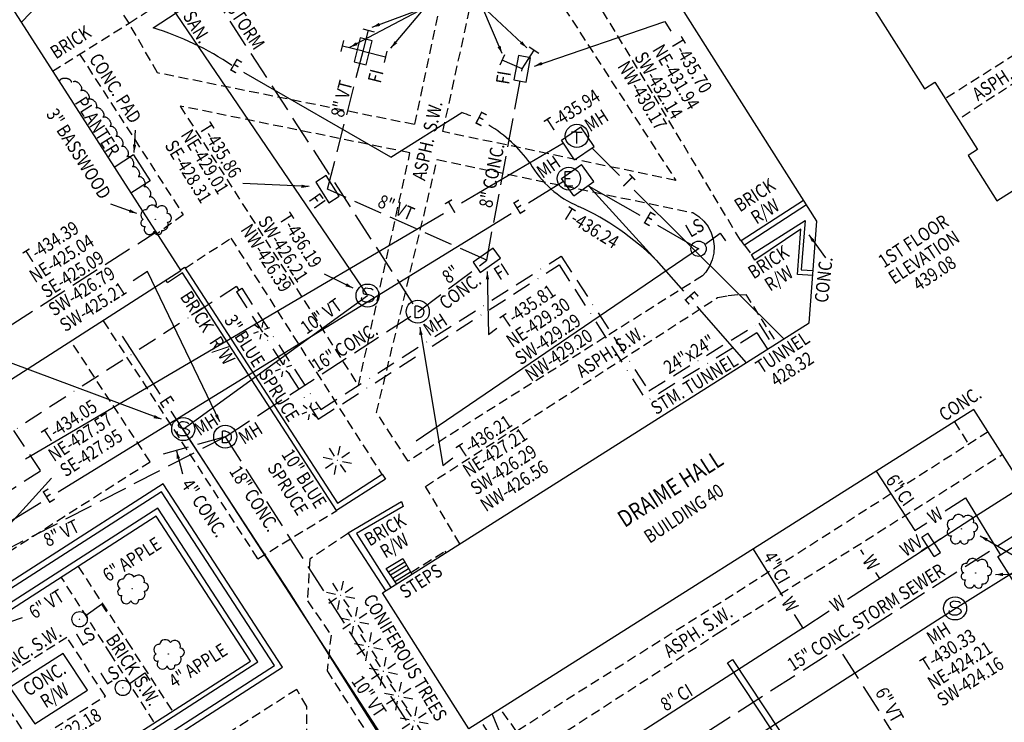
# Model space of a CAD drawing. Extents: x 333200 to 334400, y 1699180 to 1700020.
# Drawn here: x 333335 to 333591, y 1699417 to 1699600 of the extents above; entities that cross this region are included whole.
import ezdxf
from ezdxf.enums import TextEntityAlignment as Align

# ---------------------------------------------------------------- set-up
doc = ezdxf.new("R2010")
doc.units = 0
doc.header["$LTSCALE"] = 10
doc.header["$MEASUREMENT"] = 0
for name, pattern in [('BORDER', [1.75, 0.5, -0.25, 0.5, -0.25, 0, -0.25]), ('HIDDEN', [0.375, 0.25, -0.125]), ('USTATION2', [1, 0.75, -0.25])]:
    doc.linetypes.add(name, pattern=pattern)
doc.layers.get('0').update_dxf_attribs({"linetype": 'CONTINUOUS'})
for name, color, linetype in [('14', 7, 'CONTINUOUS'), ('15', 7, 'CONTINUOUS'), ('17', 7, 'CONTINUOUS'), ('19', 7, 'CONTINUOUS'), ('23', 7, 'CONTINUOUS'), ('3', 7, 'CONTINUOUS'), ('33', 7, 'CONTINUOUS'), ('34', 13, 'CONTINUOUS'), ('35', 7, 'CONTINUOUS'), ('37', 7, 'CONTINUOUS'), ('4', 13, 'CONTINUOUS'), ('44', 7, 'CONTINUOUS'), ('45', 7, 'CONTINUOUS'), ('47', 7, 'CONTINUOUS'), ('49', 7, 'CONTINUOUS'), ('5', 7, 'CONTINUOUS'), ('53', 7, 'CONTINUOUS'), ('7', 7, 'CONTINUOUS')]:
    doc.layers.add(name, color=color, linetype=linetype)
doc.styles.add('SIMPLEX', font='Simplex', dxfattribs={"height": 0.2})

# ---------------------------------------------------------------- blocks, each defined once
blk = doc.blocks.new('CONTRE')
at = {"layer": '7', "color": 3, "linetype": 'Continuous'}
for p, q in [((-0.9, 1.45), (-2.58, 3.95)), ((0.33, 1.68), (0.93, 4.6)), ((-1.65, 0.35), (-4.58, 0.93)), ((-0.03, 0.05), (0.08, 0.05)), ((0, 0), (0.03, 0.13)), ((1.43, 0.98), (3.93, 2.65)), ((-1.38, -0.9), (-3.88, -2.58)), ((-0.93, -4.55), (-0.35, -1.58)), ((0.98, -1.35), (2.63, -3.83)), ((1.65, -0.28), (4.6, -0.88))]:
    blk.add_line(p, q, dxfattribs=at)
blk = doc.blocks.new('DECDTR')
at = {"layer": '7', "color": 3, "linetype": 'Continuous'}
blk.add_circle((0.05, 0.02), 0.0587, dxfattribs=at)
for centre, radius, start, end in [((-0.91, 2.76), 1.92, 31, 168.5242), ((2.15, 2.52), 1.9, 342, 137.8385), ((-2.99, 1.44), 1.68, 82, 238.7889), ((3.92, 0.55), 1.4, 273, 88.0003), ((-3.54, -1.13), 1.15, 105, 283.7456), ((-1.89, -3.21), 1.68, 145, 338.4197), ((2.43, -1.75), 1.81, 262, 28.8457), ((0.94, -3.66), 1.28, 187, 4.3191)]:
    blk.add_arc(centre, radius, start, end, dxfattribs=at)
blk = doc.blocks.new('CONBSH')
at = {"layer": '7', "color": 3, "linetype": 'Continuous'}
for p, q in [((-0.94, 0.78), (-2.23, 1.83)), ((0.14, 1.08), (0.46, 2.78)), ((2.54, 0.9), (0.95, 0.36)), ((-1.13, -0.35), (-2.7, -0.93)), ((-0.34, -1.1), (-0.63, -2.78)), ((0.75, -0.78), (2.05, -1.86))]:
    blk.add_line(p, q, dxfattribs=at)
blk = doc.blocks.new('SEW')
at = {"layer": '17', "color": 4, "linetype": 'Continuous'}
blk.add_lwpolyline([(0.36, 0.35), (0.24, 0.43), (0.02, 0.46), (-0.11, 0.47), (-0.31, 0.36), (-0.32, 0.26), (-0.28, 0.14), (-0.16, 0.08), (0.05, 0.06), (0.21, 0.02), (0.36, -0.07), (0.4, -0.19), (0.37, -0.29), (0.29, -0.36), (0.12, -0.43), (-0.16, -0.43), (-0.35, -0.35), (-0.39, -0.21), (-0.37, -0.13)], dxfattribs=at)
blk.add_circle((0, -0.001), 0.75, dxfattribs=at)
blk = doc.blocks.new('DMH')
at = {"layer": '14', "color": 3, "linetype": 'Continuous'}
for p, q in [((-0.17, -0.4), (-0.17, 0.35)), ((0.02, 0.35), (-0.17, 0.35)), ((0.02, -0.4), (-0.17, -0.4)), ((0.02, -0.4), (-0.17, -0.4))]:
    blk.add_line(p, q, dxfattribs=at)
blk.add_lwpolyline([(0.02, 0.35), (0.16, 0.32), (0.26, 0.26), (0.35, 0.16), (0.39, 0.03), (0.38, -0.11), (0.33, -0.24), (0.24, -0.33), (0.15, -0.38), (0.07, -0.4), (0.02, -0.4)], dxfattribs=at)
blk.add_circle((0, 0), 0.75, dxfattribs=at)
blk = doc.blocks.new('EMH')
at = {"layer": '17', "color": 4, "linetype": 'Continuous'}
for p, q in [((-0.23, -0.47), (-0.23, 0.47)), ((-0.23, 0.47), (0.22, 0.47)), ((-0.23, 0), (0.09, 0)), ((-0.23, -0.47), (0.25, -0.47))]:
    blk.add_line(p, q, dxfattribs=at)
blk.add_circle((-0.001, 0.001), 0.75, dxfattribs=at)
blk = doc.blocks.new('TMH')
at = {"layer": '17', "color": 4, "linetype": 'Continuous'}
for p, q in [((0, 5), (-7, 5)), ((0, -10), (0, 5)), ((0, 5), (7, 5))]:
    blk.add_line(p, q, dxfattribs=at)
blk.add_circle((0, 0), 15, dxfattribs=at)
blk = doc.blocks.new('LTP')
at = {"layer": '17', "color": 4, "linetype": 'Continuous'}
for p, q in [((0.02, 0.01), (-0.02, -0.02)), ((-0.01, 0.01), (0.01, -0.02))]:
    blk.add_line(p, q, dxfattribs=at)
blk.add_lwpolyline([(0.01, 0.5), (0, 1.73), (0.59, 1.72)], dxfattribs=at)
blk.add_circle((0.001, -0.002), 0.498, dxfattribs=at)
blk = doc.blocks.new('WV')
at = {"layer": '17', "color": 4, "linetype": 'Continuous'}
for p, q in [((-0.24, 0.75), (0.24, 0.75)), ((-0.24, -0.75), (-0.24, 0.75)), ((0.24, -0.75), (0.24, 0.75)), ((-0.24, 0), (-0.77, 0)), ((0.24, 0), (0.75, 0)), ((-0.24, -0.75), (0.24, -0.75))]:
    blk.add_line(p, q, dxfattribs=at)
blk = doc.blocks.new('CB')
at = {"layer": '14', "color": 3, "linetype": 'Continuous'}
blk.add_lwpolyline([(-3.99, -2), (4, -2), (3.99, 2), (-4, 2), (-3.99, -2)], dxfattribs=at)

msp = doc.modelspace()

# ---------------------------------------------------------------- linework, layer by layer
at = {"color": 1, "linetype": 'Continuous'}
msp.add_3dface([(333200, 1700020), (334400, 1700020), (334400, 1699180), (333200, 1699180)], dxfattribs=at)
at = {"layer": '15', "color": 3, "linetype": 'USTATION2'}
for p, q in [((333367.76, 1699633.07), (333335.23, 1699599.1)), ((333367.76, 1699633.07), (333438.28, 1699523.93)), ((333424.04, 1699597.47), (333426.94, 1699596.72)), ((333424.07, 1699591.63), (333425.49, 1699597.1)), ((333418.37, 1699591.53), (333419.11, 1699594.44)), ((333424.07, 1699591.63), (333418.74, 1699592.99)), ((333414.82, 1699555.76), (333424.07, 1699591.63)), ((333424.07, 1699591.63), (333429.87, 1699590.2)), ((333430.23, 1699591.65), (333429.51, 1699588.74)), ((333460.79, 1699590.73), (333459.59, 1699587.98)), ((333465.44, 1699587.07), (333468.5, 1699591.89)), ((333469.77, 1699591.09), (333467.24, 1699592.7)), ((333465.44, 1699587.07), (333460.19, 1699589.36)), ((333456.2, 1699537.28), (333465.44, 1699587.07)), ((333456.2, 1699537.28), (333414.82, 1699555.76)), ((333438.28, 1699523.93), (333456.2, 1699537.28)), ((333388.26, 1699491.43), (333438.28, 1699523.93)), ((333320.19, 1699456.28), (333388.26, 1699491.43)), ((333388.26, 1699491.43), (333372.16, 1699486.84)), ((333388.26, 1699491.43), (333459.19, 1699379.97)), ((333471, 1699387.58), (333629.14, 1699488.76)), ((333574.21, 1699394.79), (333547.67, 1699436.63)), ((333457.58, 1699419.29), (333471, 1699387.58))]:
    msp.add_line(p, q, dxfattribs=at)
at = {"layer": '19', "color": 3, "linetype": 'Continuous'}
for p, q in [((333369.49, 1699597.69), (333442.96, 1699646.42)), ((333431.24, 1699564.07), (333393.06, 1699586.13)), ((333431.24, 1699564.07), (333449.73, 1699575.69)), ((333475.6, 1699558.52), (333480.83, 1699562.21)), ((333484.03, 1699557.73), (333480.83, 1699562.21)), ((333476.17, 1699557.73), (333467.08, 1699552.15)), ((333478.8, 1699554.04), (333475.6, 1699558.52)), ((333478.8, 1699554.04), (333484.03, 1699557.73)), ((333482.72, 1699556.57), (333500.19, 1699537.34)), ((333482.72, 1699556.57), (333495.98, 1699549)), ((333462.59, 1699549.39), (333344.8, 1699477.03)), ((333500.56, 1699546.39), (333511.26, 1699540.29)), ((333511.26, 1699540.29), (333437.88, 1699490.23)), ((333500.19, 1699537.34), (333507.3, 1699529.26)), ((333510.78, 1699525.3), (333523.64, 1699510.67)), ((333361.43, 1699517.58), (333371.25, 1699502.51)), ((333374.13, 1699498.1), (333404.84, 1699450.98)), ((333340.31, 1699474.27), (333302.67, 1699451.15)), ((333404.84, 1699450.98), (333436.15, 1699401.51))]:
    msp.add_line(p, q, dxfattribs=at)
at = {"layer": '19', "color": 5, "linetype": 'Continuous'}
for p, q in [((333353.27, 1699634.11), (333425.25, 1699528.12)), ((333377.33, 1699493.41), (333425.25, 1699528.12)), ((333577.91, 1699446.77), (333663.87, 1699500.44)), ((333457.58, 1699369.52), (333377.33, 1699493.41)), ((333457.58, 1699369.52), (333577.91, 1699446.77))]:
    msp.add_line(p, q, dxfattribs=at)
at = {"layer": '19', "color": 1, "linetype": 'Continuous'}
for p, q in [((333475.61, 1699568.49), (333480.66, 1699571.97)), ((333484.08, 1699566.91), (333480.66, 1699571.97)), ((333476.13, 1699567.72), (333449.61, 1699552.13)), ((333479.03, 1699563.43), (333475.61, 1699568.49)), ((333479.03, 1699563.43), (333484.08, 1699566.91)), ((333483.49, 1699566.51), (333490.69, 1699559.35)), ((333494.51, 1699555.55), (333533.43, 1699516.86)), ((333444.96, 1699549.4), (333336.32, 1699485.54))]:
    msp.add_line(p, q, dxfattribs=at)
at = {"layer": '19', "color": 40, "linetype": 'Continuous'}
for p, q in [((333583.45, 1699470.94), (333610.85, 1699488.32)), ((333557.43, 1699482.46), (333567.41, 1699467.05)), ((333575.32, 1699472.11), (333580.63, 1699475.51)), ((333580.63, 1699475.51), (333589.72, 1699460.66)), ((333549.97, 1699449.21), (333583.45, 1699470.94)), ((333567.41, 1699467.05), (333570.56, 1699469.07)), ((333525.41, 1699462.2), (333533.1, 1699450)), ((333553.32, 1699462), (333554.11, 1699460.81)), ((333557.25, 1699456.11), (333558.26, 1699454.59)), ((333536.12, 1699445.22), (333538.36, 1699441.67)), ((333538.36, 1699441.67), (333545.23, 1699446.13)), ((333538.36, 1699441.67), (333460.28, 1699391.45))]:
    msp.add_line(p, q, dxfattribs=at)
at = {"layer": '19', "color": 3, "linetype": 'Continuous'}
for centre, radius, start, end in [((333348.28, 1699526.88), 73.92, 55.6403, 73.3268), ((333438.1, 1699541.47), 36.15, 67.2341, 71.2318), ((333438.1, 1699541.47), 36.15, 35.6827, 58.8965), ((333490.25, 1699575.42), 26.17, 209.461, 247.1142), ((333450.99, 1699487.96), 69.71, 45.1072, 65.3457)]:
    msp.add_arc(centre, radius, start, end, dxfattribs=at)
at = {"layer": '23', "color": 2, "linetype": 'BORDER'}
for p, q in [((333413.05, 1699498.51), (333475.53, 1699538.37)), ((333475.53, 1699538.37), (333498.3, 1699503.36)), ((333412.37, 1699495.94), (333475.04, 1699536.08)), ((333475.04, 1699536.08), (333497.77, 1699500.71)), ((333391.17, 1699530.44), (333333.24, 1699493.01)), ((333391.17, 1699530.44), (333391.77, 1699529.51)), ((333391.17, 1699529.12), (333392.55, 1699530.02)), ((333391.17, 1699529.12), (333412.37, 1699495.94)), ((333392.55, 1699530.02), (333413.05, 1699498.51)), ((333498.3, 1699503.36), (333526.89, 1699520.9)), ((333526.89, 1699520.9), (333530.68, 1699515.12)), ((333526.43, 1699518.39), (333497.77, 1699500.71)), ((333526.43, 1699518.39), (333529.19, 1699514.18)), ((333333.24, 1699493.01), (333340.24, 1699482.47)), ((333340.24, 1699482.47), (333331.78, 1699477.03))]:
    msp.add_line(p, q, dxfattribs=at)
at = {"layer": '3', "color": 6, "linetype": 'HIDDEN'}
for p, q in [((333363.26, 1699598.94), (333351.37, 1699616.65)), ((333343.35, 1699586.45), (333363.26, 1699598.94))]:
    msp.add_line(p, q, dxfattribs=at)
at = {"layer": '3', "color": 7, "linetype": 'HIDDEN'}
for p, q in [((333350.4, 1699590.88), (333377.35, 1699549.12)), ((333377.35, 1699549.12), (333370.52, 1699544.13)), ((333440.28, 1699478.5), (333516.21, 1699527.59)), ((333516.21, 1699527.59), (333518.95, 1699528.14)), ((333518.95, 1699528.14), (333521.73, 1699528.38)), ((333521.73, 1699528.38), (333523.5, 1699528.33)), ((333523.5, 1699528.43), (333531.57, 1699515.68)), ((333516.51, 1699440.49), (333590.22, 1699486.84)), ((333449.24, 1699463.59), (333440.28, 1699478.5)), ((333458.19, 1699402.8), (333516.51, 1699440.49))]:
    msp.add_line(p, q, dxfattribs=at)
at = {"layer": '3', "color": 2, "linetype": 'HIDDEN'}
for p, q in [((333523.17, 1699541.24), (333524.97, 1699538.78)), ((333577.72, 1699495.3), (333581.45, 1699489.47))]:
    msp.add_line(p, q, dxfattribs=at)
at = {"layer": '3', "color": 7, "linetype": 'HIDDEN'}
for points in [[(333363.26, 1699598.94), (333445.06, 1699651.7), (333451.91, 1699641.14), (333437.4, 1699572.58), (333370.67, 1699586), (333363.26, 1699598.94)], [(333444.81, 1699570.74), (333458.04, 1699631.22), (333505.34, 1699558.03), (333444.81, 1699570.74)], [(333641.07, 1699622.9), (333638.04, 1699618.89), (333575.32, 1699579.31)], [(333522.37, 1699542.39), (333522.11, 1699542.49), (333499.29, 1699580.75), (333483.88, 1699606.16), (333499.16, 1699615.16)], [(333645.68, 1699615.6), (333641.47, 1699614.89), (333578.76, 1699573.89)], [(333422.85, 1699504.7), (333436.26, 1699565.22), (333376.53, 1699577.39), (333422.85, 1699504.7)], [(333443.34, 1699563.47), (333509.78, 1699549.68), (333511.3, 1699548.71), (333512.62, 1699547.49), (333513.71, 1699546.06), (333514.54, 1699544.46), (333515.08, 1699542.74), (333515.31, 1699540.96), (333515.22, 1699539.16), (333514.82, 1699537.4), (333514.12, 1699535.75), (333513.15, 1699534.23), (333512.29, 1699533.26), (333435.79, 1699485.05), (333427.59, 1699497.69), (333443.34, 1699563.47)], [(333377.83, 1699535.26), (333389.71, 1699543.03), (333428.93, 1699481.59)], [(333356.51, 1699521.58), (333396.68, 1699459.66), (333417.21, 1699472.22)], [(333253.9, 1699455.72), (333274.58, 1699424.04), (333331.87, 1699461.43), (333368.71, 1699484.92), (333348.16, 1699516.21)], [(333586.51, 1699492.7), (333520.25, 1699450.34), (333463.97, 1699414.79), (333460.16, 1699420.1)], [(333420.31, 1699466.32), (333410.22, 1699459.6), (333409.61, 1699448.77), (333415.74, 1699439.84), (333414.7, 1699430.56), (333436.15, 1699397.11), (333458.64, 1699411.29), (333454.73, 1699417.49)], [(333376.46, 1699406.28), (333398.3, 1699372.46), (333409.28, 1699379.23), (333409.45, 1699421.27), (333406.81, 1699425.71), (333376.46, 1699406.28)]]:
    msp.add_lwpolyline(points, dxfattribs=at)
at = {"layer": '3', "color": 2, "linetype": 'HIDDEN'}
for points in [[(333436.51, 1699456.14), (333445.28, 1699461.62), (333445.57, 1699461.26)], [(333337.65, 1699411.85), (333357.11, 1699423.96), (333347.12, 1699439.23), (333327.77, 1699427.03), (333337.65, 1699411.85)]]:
    msp.add_lwpolyline(points, dxfattribs=at)
at = {"layer": '3', "color": 6, "linetype": 'HIDDEN'}
for points in [[(333350.04, 1699457.69), (333362.75, 1699438.15), (333374.33, 1699420.35)], [(333369.72, 1699417.25), (333358.61, 1699434.73), (333345.68, 1699454.83)]]:
    msp.add_lwpolyline(points, dxfattribs=at)
at = {"layer": '33', "color": 7, "linetype": 'Continuous'}
msp.add_line((333364.56, 1699565.31), (333364.93, 1699571.09), dxfattribs=at)
at = {"layer": '33', "color": 2, "linetype": 'Continuous'}
msp.add_line((333539.86, 1699543.93), (333544.27, 1699537.95), dxfattribs=at)
at = {"layer": '33', "color": 7, "linetype": 'Continuous'}
msp.add_solid([(333364.26, 1699567.36), (333364.56, 1699565.31), (333365.12, 1699567.3)], dxfattribs=at)
at = {"layer": '33', "color": 2, "linetype": 'Continuous'}
msp.add_solid([(333541.41, 1699542.56), (333539.86, 1699543.93), (333540.71, 1699542.04)], dxfattribs=at)
at = {"layer": '37', "color": 3, "linetype": 'Continuous'}
for p, q in [((333365.27, 1699549.46), (333358.51, 1699551.89)), ((333584.46, 1699465.61), (333601.1, 1699455.84)), ((333588.37, 1699455.57), (333601.1, 1699455.84))]:
    msp.add_line(p, q, dxfattribs=at)
for points in [[(333363.22, 1699549.74), (333365.27, 1699549.46), (333363.51, 1699550.55)], [(333586.42, 1699464.96), (333584.46, 1699465.61), (333585.99, 1699464.21)], [(333590.38, 1699456.05), (333588.37, 1699455.57), (333590.4, 1699455.18)]]:
    msp.add_solid(points, dxfattribs=at)
at = {"layer": '4', "linetype": 'Continuous'}
for points in [[(333200, 1699761.1), (333222.43, 1699775.49), (333248.21, 1699735.33), (333391.36, 1699827.2), (333385.45, 1699836.41), (333430.16, 1699865.11), (333458.69, 1699820.66), (333429.19, 1699801.72), (333491.8, 1699704.17), (333456.31, 1699681.39), (333393.9, 1699778.63), (333270.74, 1699699.58), (333376.68, 1699534.52), (333227.4, 1699438.71), (333200, 1699481.4)], [(333526.84, 1699650.01), (333569.93, 1699581.9), (333572.61, 1699583.6), (333583.71, 1699566.06), (333581.29, 1699564.52), (333588.75, 1699552.72), (333618.44, 1699571.51), (333646.84, 1699526.63), (333614.19, 1699505.97), (333627.54, 1699484.86), (333641.24, 1699493.53), (333686.88, 1699421.39), (333672.75, 1699412.45), (333674.78, 1699409.23), (333651.02, 1699394.19), (333649.1, 1699397.22), (333634.69, 1699388.1), (333589.05, 1699460.24), (333601.91, 1699468.38), (333582.82, 1699498.53), (333451.52, 1699415.45), (333429.12, 1699450.86)], [(333429.12, 1699450.86), (333540.02, 1699521.03), (333541.98, 1699547.48), (333491.33, 1699627.54)]]:
    msp.add_lwpolyline(points, dxfattribs=at)
at = {"layer": '45', "color": 3, "linetype": 'Continuous'}
for p, q in [((333460.19, 1699591.01), (333454.91, 1699603.43)), ((333466.6, 1699592.56), (333454.91, 1699603.43)), ((333420.64, 1699592.66), (333440.21, 1699603.04)), ((333426.44, 1699597.9), (333440.21, 1699603.04)), ((333431.31, 1699592.46), (333440.21, 1699603.04)), ((333468.62, 1699587.8), (333502.44, 1699599.33)), ((333502.44, 1699599.33), (333504.04, 1699596.83)), ((333410.09, 1699556.44), (333392.81, 1699557.21)), ((333368.04, 1699534.41), (333364.34, 1699531.96)), ((333386.83, 1699495.25), (333368.04, 1699534.41)), ((333456.35, 1699534.4), (333456.66, 1699517.99)), ((333438.8, 1699519.93), (333444.8, 1699483.91)), ((333456.66, 1699517.99), (333458.83, 1699519.64)), ((333375.59, 1699487.72), (333377.1, 1699481.78)), ((333444.8, 1699483.91), (333447.39, 1699485.95)), ((333323.6, 1699459.13), (333343.06, 1699480.68)), ((333329.14, 1699442.24), (333335.56, 1699444.38))]:
    msp.add_line(p, q, dxfattribs=at)
for points in [[(333428.19, 1699599.02), (333426.44, 1699597.9), (333428.49, 1699598.2)], [(333422.23, 1699594), (333420.64, 1699592.66), (333422.64, 1699593.23)], [(333432.28, 1699594.29), (333431.31, 1699592.46), (333432.95, 1699593.73)], [(333459, 1699592.71), (333460.19, 1699591.01), (333459.8, 1699593.05)], [(333464.82, 1699593.62), (333466.6, 1699592.56), (333465.41, 1699594.26)], [(333470.4, 1699588.87), (333468.62, 1699587.8), (333470.68, 1699588.05)], [(333408.04, 1699556.1), (333410.09, 1699556.44), (333408.08, 1699556.96)], [(333456.82, 1699532.38), (333456.35, 1699534.4), (333455.95, 1699532.36)], [(333439.56, 1699518), (333438.8, 1699519.93), (333438.7, 1699517.86)], [(333385.56, 1699496.89), (333386.83, 1699495.25), (333386.34, 1699497.27)], [(333376.51, 1699485.87), (333375.59, 1699487.72), (333375.67, 1699485.65)]]:
    msp.add_solid(points, dxfattribs=at)
at = {"layer": '49', "color": 5, "linetype": 'Continuous'}
for p, q in [((333421.48, 1699530.03), (333414.03, 1699533.72)), ((333371.67, 1699495.94), (333332.43, 1699510.62))]:
    msp.add_line(p, q, dxfattribs=at)
for points in [[(333419.47, 1699530.54), (333421.48, 1699530.03), (333419.85, 1699531.32)], [(333369.62, 1699496.24), (333371.67, 1699495.94), (333369.92, 1699497.06)]]:
    msp.add_solid(points, dxfattribs=at)
at = {"layer": '5', "color": 7, "linetype": 'Continuous'}
for p, q in [((333364.45, 1699564.69), (333359.4, 1699561.45)), ((333364.45, 1699564.69), (333368.77, 1699557.96)), ((333368.77, 1699557.96), (333363.72, 1699554.72)), ((333430.11, 1699457.14), (333434.37, 1699459.77)), ((333430.66, 1699456.31), (333434.88, 1699458.91)), ((333431.22, 1699455.48), (333435.39, 1699458.05)), ((333434.37, 1699459.77), (333436.78, 1699455.7)), ((333432.75, 1699453.15), (333430.11, 1699457.14)), ((333431.77, 1699454.64), (333435.89, 1699457.19)), ((333432.32, 1699453.81), (333436.4, 1699456.33))]:
    msp.add_line(p, q, dxfattribs=at)
at = {"layer": '5', "color": 7, "linetype": 'USTATION2'}
msp.add_line((333214.02, 1699444.38), (333370.2, 1699544.62), dxfattribs=at)
at = {"layer": '5', "color": 4, "linetype": 'Continuous'}
for points in [[(333539.31, 1699551.71), (333523.17, 1699541.24), (333522.36, 1699542.4), (333538.54, 1699552.92)], [(333540.93, 1699533.34), (333536.93, 1699533.56), (333537.81, 1699545.41), (333525.88, 1699537.34), (333524.97, 1699538.78), (333538.92, 1699547.64), (333537.9, 1699534.79), (333541.03, 1699534.64)], [(333376.54, 1699534.74), (333377.68, 1699535.5), (333417.4, 1699474.1), (333429.03, 1699481.65), (333429.89, 1699480.41), (333417.14, 1699472.21), (333377.11, 1699534.03), (333373.24, 1699531.47), (333372.86, 1699532.07)], [(333429.97, 1699451.39), (333420.23, 1699466.45), (333434.04, 1699474.58), (333434.5, 1699473.3), (333422.39, 1699466.28), (333431.32, 1699452.25)], [(333338.76, 1699416.77), (333352.49, 1699425.54), (333346.11, 1699435.05), (333332.3, 1699426.23), (333338.76, 1699416.77)], [(333634, 1699389.2), (333572.84, 1699350.86), (333518.81, 1699432.63), (333520.11, 1699433.49), (333573.3, 1699353), (333633.17, 1699390.52)]]:
    msp.add_lwpolyline(points, dxfattribs=at)
at = {"layer": '5', "color": 7, "linetype": 'Continuous'}
for points in [[(333372.12, 1699479.14), (333278.22, 1699418.85), (333308.97, 1699370.8), (333403.09, 1699431.52), (333372.12, 1699479.14)], [(333371.67, 1699477.07), (333280.29, 1699418.4), (333309.42, 1699372.88), (333401.01, 1699431.96), (333371.67, 1699477.07)], [(333370.75, 1699472.8), (333284.57, 1699417.46), (333310.35, 1699377.17), (333396.71, 1699432.88), (333370.75, 1699472.8)], [(333310.62, 1699379.11), (333394.79, 1699433.03), (333370.3, 1699470.79), (333286.68, 1699416.88), (333310.62, 1699379.11)]]:
    msp.add_lwpolyline(points, dxfattribs=at)
at = {"layer": '7', "color": 6, "linetype": 'Continuous'}
for points in [[(333345.29, 1699584, -0.08206), (333345.35, 1699584.17, -0.072179), (333345.46, 1699584.32, -0.058954), (333345.62, 1699584.45, -0.047499), (333345.82, 1699584.55, -0.039213), (333346.06, 1699584.62, -0.033758), (333346.33, 1699584.66, -0.030505), (333346.62, 1699584.66, -0.028992), (333346.91, 1699584.63, -0.028992), (333347.2, 1699584.57, -0.030505), (333347.47, 1699584.48, -0.033758), (333347.71, 1699584.36, -0.039213), (333347.92, 1699584.21, -0.047499), (333348.08, 1699584.05, -0.058954), (333348.19, 1699583.88, -0.072179), (333348.25, 1699583.71, -0.08206), (333348.25, 1699583.53, -0.08206)], [(333348.76, 1699583.7, -0.08206), (333348.91, 1699583.78, -0.072179), (333349.09, 1699583.83, -0.058954), (333349.3, 1699583.82, -0.047499), (333349.52, 1699583.76, -0.039213), (333349.75, 1699583.66, -0.033758), (333349.98, 1699583.51, -0.030505), (333350.2, 1699583.33, -0.028992), (333350.4, 1699583.12, -0.028992), (333350.58, 1699582.88, -0.030505), (333350.72, 1699582.64, -0.033758), (333350.83, 1699582.38, -0.039213), (333350.89, 1699582.14, -0.047499), (333350.91, 1699581.91, -0.058954), (333350.88, 1699581.71, -0.072179), (333350.81, 1699581.54, -0.08206), (333350.7, 1699581.4, -0.08206)], [(333350.7, 1699581.41, -0.08206), (333350.85, 1699581.5, -0.072179), (333351.03, 1699581.54, -0.058954), (333351.24, 1699581.54, -0.047499), (333351.46, 1699581.48, -0.039213), (333351.69, 1699581.38, -0.033758), (333351.92, 1699581.24, -0.030505), (333352.15, 1699581.06, -0.028992), (333352.35, 1699580.85, -0.028992), (333352.53, 1699580.62, -0.030505), (333352.68, 1699580.38, -0.033758), (333352.79, 1699580.13, -0.039213), (333352.85, 1699579.88, -0.047499), (333352.87, 1699579.66, -0.058954), (333352.85, 1699579.45, -0.072179), (333352.78, 1699579.28, -0.08206), (333352.67, 1699579.14, -0.08206)], [(333352.67, 1699579.14, -0.08206), (333352.82, 1699579.24, -0.072179), (333353, 1699579.28, -0.058954), (333353.21, 1699579.27, -0.047499), (333353.43, 1699579.22, -0.039213), (333353.66, 1699579.12, -0.033758), (333353.89, 1699578.98, -0.030505), (333354.11, 1699578.8, -0.028992), (333354.32, 1699578.59, -0.028992), (333354.5, 1699578.36, -0.030505), (333354.65, 1699578.11, -0.033758), (333354.75, 1699577.86, -0.039213), (333354.82, 1699577.62, -0.047499), (333354.84, 1699577.39, -0.058954), (333354.82, 1699577.19, -0.072179), (333354.75, 1699577.01, -0.08206), (333354.64, 1699576.88, -0.08206)], [(333354.64, 1699576.88, -0.08206), (333354.79, 1699576.96, -0.072179), (333354.97, 1699576.99, -0.058954), (333355.18, 1699576.97, -0.047499), (333355.4, 1699576.9, -0.039213), (333355.62, 1699576.79, -0.033758), (333355.84, 1699576.63, -0.030505), (333356.05, 1699576.44, -0.028992), (333356.24, 1699576.22, -0.028992), (333356.41, 1699575.97, -0.030505), (333356.54, 1699575.72, -0.033758), (333356.63, 1699575.46, -0.039213), (333356.68, 1699575.22, -0.047499), (333356.69, 1699574.99, -0.058954), (333356.65, 1699574.79, -0.072179), (333356.57, 1699574.62, -0.08206), (333356.45, 1699574.49, -0.08206)], [(333356.45, 1699574.49, -0.08206), (333356.61, 1699574.57, -0.072179), (333356.79, 1699574.6, -0.058954), (333357, 1699574.59, -0.047499), (333357.21, 1699574.52, -0.039213), (333357.44, 1699574.4, -0.033758), (333357.66, 1699574.25, -0.030505), (333357.87, 1699574.05, -0.028992), (333358.06, 1699573.83, -0.028992), (333358.23, 1699573.59, -0.030505), (333358.36, 1699573.33, -0.033758), (333358.45, 1699573.08, -0.039213), (333358.5, 1699572.83, -0.047499), (333358.51, 1699572.6, -0.058954), (333358.47, 1699572.4, -0.072179), (333358.39, 1699572.23, -0.08206), (333358.27, 1699572.1, -0.08206)], [(333358.26, 1699572.1, -0.08206), (333358.42, 1699572.16, -0.072179), (333358.61, 1699572.17, -0.058954), (333358.81, 1699572.13, -0.047499), (333359.02, 1699572.04, -0.039213), (333359.23, 1699571.9, -0.033758), (333359.43, 1699571.72, -0.030505), (333359.62, 1699571.51, -0.028992), (333359.79, 1699571.27, -0.028992), (333359.92, 1699571.01, -0.030505), (333360.03, 1699570.74, -0.033758), (333360.09, 1699570.47, -0.039213), (333360.11, 1699570.22, -0.047499), (333360.1, 1699570, -0.058954), (333360.04, 1699569.8, -0.072179), (333359.94, 1699569.64, -0.08206), (333359.81, 1699569.53, -0.08206)], [(333359.81, 1699569.53, -0.08206), (333359.97, 1699569.59, -0.072179), (333360.16, 1699569.6, -0.058954), (333360.36, 1699569.56, -0.047499), (333360.57, 1699569.47, -0.039213), (333360.78, 1699569.33, -0.033758), (333360.98, 1699569.15, -0.030505), (333361.17, 1699568.94, -0.028992), (333361.34, 1699568.69, -0.028992), (333361.47, 1699568.44, -0.030505), (333361.57, 1699568.17, -0.033758), (333361.64, 1699567.9, -0.039213), (333361.66, 1699567.65, -0.047499), (333361.64, 1699567.42, -0.058954), (333361.59, 1699567.23, -0.072179), (333361.49, 1699567.07, -0.08206), (333361.36, 1699566.96, -0.08206)], [(333361.3, 1699566.93, -0.08206), (333361.47, 1699566.98, -0.072179), (333361.65, 1699566.98, -0.058954), (333361.85, 1699566.93, -0.047499), (333362.06, 1699566.83, -0.039213), (333362.26, 1699566.68, -0.033758), (333362.45, 1699566.49, -0.030505), (333362.63, 1699566.26, -0.028992), (333362.78, 1699566.01, -0.028992), (333362.9, 1699565.74, -0.030505), (333362.99, 1699565.47, -0.033758), (333363.04, 1699565.2, -0.039213), (333363.05, 1699564.95, -0.047499), (333363.02, 1699564.73, -0.058954), (333362.95, 1699564.53, -0.072179), (333362.84, 1699564.38, -0.08206), (333362.7, 1699564.27, -0.08206)], [(333362.7, 1699564.27, -0.08206), (333362.87, 1699564.33, -0.072179), (333363.06, 1699564.33, -0.058954), (333363.25, 1699564.28, -0.047499), (333363.46, 1699564.18, -0.039213), (333363.66, 1699564.03, -0.033758), (333363.85, 1699563.84, -0.030505), (333364.03, 1699563.61, -0.028992), (333364.18, 1699563.36, -0.028992), (333364.3, 1699563.09, -0.030505), (333364.39, 1699562.82, -0.033758), (333364.44, 1699562.55, -0.039213), (333364.45, 1699562.3, -0.047499), (333364.42, 1699562.07, -0.058954), (333364.35, 1699561.88, -0.072179), (333364.25, 1699561.73, -0.08206), (333364.11, 1699561.62, -0.08206)], [(333364.15, 1699561.64, -0.08206), (333364.31, 1699561.7, -0.072179), (333364.49, 1699561.71, -0.058954), (333364.69, 1699561.66, -0.047499), (333364.9, 1699561.57, -0.039213), (333365.11, 1699561.42, -0.033758), (333365.31, 1699561.24, -0.030505), (333365.49, 1699561.02, -0.028992), (333365.65, 1699560.77, -0.028992), (333365.78, 1699560.51, -0.030505), (333365.87, 1699560.24, -0.033758), (333365.93, 1699559.97, -0.039213), (333365.95, 1699559.72, -0.047499), (333365.92, 1699559.49, -0.058954), (333365.86, 1699559.3, -0.072179), (333365.76, 1699559.14, -0.08206), (333365.62, 1699559.03, -0.08206)], [(333365.62, 1699559.03, -0.08206), (333365.79, 1699559.09, -0.072179), (333365.97, 1699559.1, -0.058954), (333366.17, 1699559.05, -0.047499), (333366.38, 1699558.96, -0.039213), (333366.59, 1699558.81, -0.033758), (333366.79, 1699558.63, -0.030505), (333366.97, 1699558.41, -0.028992), (333367.13, 1699558.16, -0.028992), (333367.26, 1699557.9, -0.030505), (333367.35, 1699557.63, -0.033758), (333367.41, 1699557.36, -0.039213), (333367.43, 1699557.11, -0.047499), (333367.4, 1699556.88, -0.058954), (333367.34, 1699556.69, -0.072179), (333367.24, 1699556.53, -0.08206), (333367.1, 1699556.42, -0.08206)], [(333367.09, 1699556.42, -0.08206), (333367.25, 1699556.47, -0.072179), (333367.44, 1699556.48, -0.058954), (333367.64, 1699556.43, -0.047499), (333367.85, 1699556.32, -0.039213), (333368.05, 1699556.18, -0.033758), (333368.24, 1699555.99, -0.030505), (333368.42, 1699555.76, -0.028992), (333368.58, 1699555.51, -0.028992), (333368.7, 1699555.25, -0.030505), (333368.79, 1699554.98, -0.033758), (333368.84, 1699554.71, -0.039213), (333368.85, 1699554.46, -0.047499), (333368.83, 1699554.23, -0.058954), (333368.76, 1699554.04, -0.072179), (333368.65, 1699553.88, -0.08206), (333368.52, 1699553.78, -0.08206)], [(333368.52, 1699553.78, -0.08206), (333368.68, 1699553.83, -0.072179), (333368.87, 1699553.84, -0.058954), (333369.07, 1699553.79, -0.047499), (333369.27, 1699553.69, -0.039213), (333369.48, 1699553.54, -0.033758), (333369.67, 1699553.35, -0.030505), (333369.85, 1699553.12, -0.028992), (333370, 1699552.87, -0.028992), (333370.13, 1699552.61, -0.030505), (333370.22, 1699552.34, -0.033758), (333370.27, 1699552.07, -0.039213), (333370.28, 1699551.82, -0.047499), (333370.25, 1699551.59, -0.058954), (333370.19, 1699551.4, -0.072179), (333370.08, 1699551.24, -0.08206), (333369.94, 1699551.14, -0.08206)]]:
    msp.add_lwpolyline(points, format="xyb", dxfattribs=at)

# ---------------------------------------------------------------- block references
at = {"layer": '14', "color": 3, "linetype": 'Continuous'}
for p, xscale, yscale, rotation in [((333424.07, 1699591.63), 0.8000065847676046, 0.8000065847676046, 255.6195828496634), ((333465.44, 1699587.07), 0.8000048602421057, 0.8000048602421057, 259.2492279378013), ((333414.82, 1699555.76), 0.8000052561915808, 0.8000052561915808, 302.7408169565982), ((333456.2, 1699537.28), 0.8000036683945138, 0.8000036683945138, 214.8897548625495)]:
    msp.add_blockref('CB', p, dxfattribs=dict(at, xscale=xscale, yscale=yscale, rotation=rotation))
at = {"layer": '14', "color": 3, "linetype": 'Continuous', "xscale": 4, "yscale": 4}
for p in [(333438.28, 1699523.93), (333388.26, 1699491.43)]:
    msp.add_blockref('DMH', p, dxfattribs=at)
at = {"layer": '17', "color": 4, "linetype": 'Continuous'}
for name, p, xscale, yscale in [('TMH', (333479.62, 1699569.64), 0.2000018626483134, 0.2000018626483134), ('EMH', (333477.54, 1699558.51), 4, 4), ('SEW', (333425.25, 1699528.12), 4, 4), ('SEW', (333377.33, 1699493.41), 4, 4), ('SEW', (333577.91, 1699446.77), 4, 4)]:
    msp.add_blockref(name, p, dxfattribs=dict(at, xscale=xscale, yscale=yscale))
for name, p, xscale, yscale, rotation in [('LTP', (333511.26, 1699540.3), 4.000002570916889, 4.000002570916889, 305.5032351898636), ('WV', (333571.67, 1699463.31), 3.999998568484805, 3.999998568484805, 32.9119695520462), ('LTP', (333350.41, 1699443.96), 4.000005548013044, 4.000005548013044, 304.3163083633147), ('LTP', (333361.65, 1699426.1), 4.000005548013044, 4.000005548013044, 304.3163083633147)]:
    msp.add_blockref(name, p, dxfattribs=dict(at, xscale=xscale, yscale=yscale, rotation=rotation))
at = {"layer": '7', "color": 3, "linetype": 'Continuous', "xscale": 0.7999981373516867, "yscale": 0.7999981373516867}
for name, p in [('DECDTR', (333370.03, 1699547.9)), ('CONBSH', (333397.73, 1699518.98)), ('CONBSH', (333403.4, 1699509.22)), ('CONBSH', (333410.3, 1699498.04)), ('CONTRE', (333417.37, 1699485.24)), ('DECDTR', (333579.56, 1699467.45)), ('DECDTR', (333583.21, 1699456)), ('DECDTR', (333364.02, 1699451.92)), ('CONTRE', (333418.23, 1699450.14)), ('CONTRE', (333421.9, 1699443.46)), ('CONTRE', (333425.53, 1699436.82)), ('DECDTR', (333373.4, 1699434.91)), ('CONTRE', (333429.34, 1699430.41)), ('CONTRE', (333433.3, 1699423.93)), ('CONTRE', (333437.33, 1699417.52))]:
    msp.add_blockref(name, p, dxfattribs=at)

# ---------------------------------------------------------------- texts
at = {"layer": '33', "color": 6, "linetype": 'Continuous', "style": 'SIMPLEX', "width": 0.82808}
for s, rotation, p in [('BRICK', 33.0393, (333349, 1699592.55)), ('BRICK  S.W.', 303.5473, (333362.88, 1699429.86))]:
    msp.add_text(s, height=3.49, rotation=rotation, dxfattribs=at).set_placement(p, align=Align.CENTER)
at = {"layer": '33', "color": 7, "linetype": 'Continuous', "style": 'SIMPLEX', "width": 0.82808}
for s, rotation, p in [('CONC. PAD', 302.8203, (333358.23, 1699581.09)), ('ASPH. S.W.', 33.0393, (333592.28, 1699584.06)), ('ASPH.  S.W.', 77.2744, (333442.47, 1699568.04)), ('ASPH. S.W.', 33.0393, (333489.33, 1699512.11)), ('ASPH. S.W.', 33.0393, (333512.03, 1699439.32))]:
    msp.add_text(s, height=3.49, rotation=rotation, dxfattribs=at).set_placement(p, align=Align.CENTER)
at = {"layer": '33', "color": 2, "linetype": 'Continuous', "style": 'SIMPLEX', "width": 0.82808}
for s, rotation, p in [('CONC.', 83.6967, (333545.48, 1699532.04)), ('CONC.', 33.0393, (333580.17, 1699498.49)), ('CONC. S.W.', 33.0393, (333337.34, 1699434.05))]:
    msp.add_text(s, height=3.49, rotation=rotation, dxfattribs=at).set_placement(p, align=Align.CENTER)
at = {"layer": '34', "color": 7, "linetype": 'Continuous', "style": 'SIMPLEX', "width": 0.828571}
for s, p in [('1ST FLOOR', (333568.02, 1699540.81)), ('ELEVATION', (333570.76, 1699536.63)), ('439.08', (333573.5, 1699532.47))]:
    msp.add_text(s, height=3.5, rotation=33.344, dxfattribs=at).set_placement(p, align=Align.CENTER)
at = {"layer": '34', "linetype": 'Continuous', "style": 'SIMPLEX'}
for s, height, rotation, width, p in [('DRAIME HALL', 4.37, 32.7443, 0.828375, (333505.07, 1699476.04)), ('BUILDING 40', 3.5, 33.344, 0.828571, (333508.36, 1699470.01))]:
    msp.add_text(s, height=height, rotation=rotation, dxfattribs=dict(at, width=width)).set_placement(p, align=Align.CENTER)
at = {"layer": '35', "color": 4, "linetype": 'Continuous', "style": 'SIMPLEX', "width": 0.828571}
for s, rotation, p in [('BRICK', 32.7932, (333526.07, 1699553.87)), ('R/W', 32.7932, (333528.77, 1699549.67)), ('BRICK', 32.7932, (333529.62, 1699536.44)), ('R/W', 32.7932, (333532.32, 1699532.24)), ('CONC.', 32.01, (333341.47, 1699428.04)), ('R/W', 32.01, (333344.12, 1699423.81))]:
    msp.add_text(s, height=3.5, rotation=rotation, dxfattribs=at).set_placement(p, align=Align.MIDDLE)
for s, rotation, p in [('BRICK   R/W', 302.8961, (333385.16, 1699520.67)), ('BRICK', 30.6729, (333428.87, 1699468.72)), ('R/W', 31.1677, (333431.28, 1699464.63))]:
    msp.add_text(s, height=3.5, rotation=rotation, dxfattribs=at).set_placement(p, align=Align.TOP_CENTER)
at = {"layer": '35', "color": 7, "linetype": 'Continuous', "style": 'SIMPLEX', "width": 0.828571}
msp.add_text('STEPS', height=3.5, rotation=32.6883, dxfattribs=at).set_placement((333440.01, 1699452.41), align=Align.CENTER)
at = {"layer": '37', "color": 6, "linetype": 'Continuous', "style": 'SIMPLEX', "width": 0.82808}
msp.add_text('PLANTER', height=3.49, rotation=302.4496, dxfattribs=at).set_placement((333353.57, 1699571.15), align=Align.CENTER)
at = {"layer": '37', "color": 3, "linetype": 'Continuous', "style": 'SIMPLEX', "width": 0.82808}
for s, rotation, p in [('3" BASSWOOD', 302.4022, (333348.71, 1699564.06)), ('3" BLUE  SPRUCE', 302.4022, (333396.33, 1699508.33)), ('10" BLUE', 302.4022, (333407.28, 1699479.63)), ('SPRUCE', 302.4022, (333403.07, 1699476.96)), ('6" APPLE', 32.6459, (333364.91, 1699458.07)), ('CONIFEROUS TREES', 300.9346, (333433.53, 1699433.15)), ('4" APPLE', 32.6459, (333382.1, 1699430.47))]:
    msp.add_text(s, height=3.49, rotation=rotation, dxfattribs=at).set_placement(p, align=Align.CENTER)
at = {"layer": '44', "color": 3, "linetype": 'Continuous', "style": 'SIMPLEX', "width": 0.828571}
msp.add_text('FI', height=3.5, rotation=75.7865, dxfattribs=at).set_placement((333426.92, 1699583.57), align=Align.MIDDLE_LEFT)
msp.add_text('FI', height=3.5, rotation=80.5377, dxfattribs=at).set_placement((333462.24, 1699584.5), align=Align.CENTER)
msp.add_text('FI', height=3.5, rotation=305.4555, dxfattribs=at).set_placement((333413.6, 1699553.76), align=Align.TOP_CENTER)
msp.add_text('FI', height=3.5, rotation=32.6111, dxfattribs=at).set_placement((333457.63, 1699534.93), align=Align.TOP_LEFT)
at = {"layer": '45', "color": 3, "linetype": 'Continuous', "style": 'SIMPLEX', "width": 0.828571}
for s, rotation, p in [('STORM', 303.548, (333392.14, 1699597.24)), ('T-435.70', 300.9558, (333507.91, 1699587.12)), ('NE-431.94', 300.9558, (333503.91, 1699584.07)), ('SW-432.14', 300.9558, (333499.4, 1699581.88)), ('NW-430.17', 300.9558, (333495.14, 1699579.26)), ('8" VT', 75.4506, (333420.16, 1699578.85)), ('T-435.86', 301.9666, (333385.53, 1699565.02)), ('NE-429.01', 301.9666, (333381.51, 1699562)), ('SE-428.31', 301.9666, (333377.2, 1699559.46)), ('8" CONC.', 78.727, (333459.21, 1699559.01)), ('8" VT', 336.8392, (333431.98, 1699549.41)), ('T-434.39', 32.4217, (333343.93, 1699540.5)), ('NE-425.04', 32.4217, (333346.66, 1699536.32)), ('SE-425.09', 32.4217, (333349.47, 1699532.18)), ('SW-426.79', 32.4217, (333351.88, 1699527.78)), ('8"', 36.573, (333447.88, 1699532.24)), ('CONC.', 36.573, (333450.31, 1699527.83)), ('SW-425.21', 32.4217, (333354.8, 1699523.71)), ('T-435.81', 34.0975, (333467.85, 1699523.89)), ('NE-429.30', 34.0975, (333470.53, 1699519.68)), ('MH', 33.1204, (333443.76, 1699519.1)), ('SW-429.29', 34.0975, (333473.05, 1699515.34)), ('16" CONC.', 32.183, (333420.19, 1699513.15)), ('NW-429.20', 34.0975, (333475.9, 1699511.23)), ('T-434.05', 33.0703, (333348.72, 1699494.02)), ('NE-427.57', 33.0703, (333351.55, 1699489.89)), ('T-436.21', 33.0876, (333456.51, 1699490.03)), ('SE-427.95', 33.0703, (333354.37, 1699485.76)), ('MH', 32.0642, (333395.73, 1699490.88)), ('NE-427.21', 33.0876, (333459.28, 1699485.87)), ('SW-426.29', 33.0876, (333461.51, 1699481.35)), ('18" CONC.', 302.6259, (333394.28, 1699474.41)), ('NW-426.56', 33.0876, (333464.29, 1699477.2)), ('4" CONC.', 303.9871, (333381.35, 1699471.93)), ('8" VT', 26.483, (333346.44, 1699464.83)), ('15" CONC. STORM SEWER', 32.4729, (333555.67, 1699443)), ('6" VT', 32.1981, (333342.72, 1699446.46)), ('6" VT', 299.2667, (333559.36, 1699420.81)), ('T-432.18', 31.8133, (333349.68, 1699413.89))]:
    msp.add_text(s, height=3.5, rotation=rotation, dxfattribs=at).set_placement(p, align=Align.CENTER)
at = {"layer": '47', "color": 4, "linetype": 'Continuous', "style": 'SIMPLEX', "width": 0.828571}
for s, rotation, p in [('LS', 29.6566, (333511.09, 1699544.23)), ('WV', 33.2368, (333567.48, 1699461.65)), ('LS', 31.0159, (333352.84, 1699438)), ('LS', 32.0463, (333359.19, 1699427.91))]:
    msp.add_text(s, height=3.5, rotation=rotation, dxfattribs=at).set_placement(p, align=Align.CENTER)
at = {"layer": '49', "color": 5, "linetype": 'Continuous', "style": 'SIMPLEX', "width": 0.828571}
for s, rotation, p in [('SAN.', 301.076, (333379.34, 1699597.07)), ('T-436.19', 302.8151, (333406.37, 1699541.57)), ('SW-426.21', 302.8151, (333401.87, 1699539.33)), ('NW-426.39', 302.8151, (333397.47, 1699536.93)), ('10" VT', 35.854, (333414.2, 1699521.36)), ('MH', 32.0642, (333384.2, 1699493.13)), ('MH', 32.3438, (333574.53, 1699438.83)), ('T-430.33', 32.3438, (333576.99, 1699434.47)), ('NE-424.21', 32.3438, (333580.08, 1699430.51)), ('SW-424.16', 32.3438, (333582.77, 1699426.29)), ('10" VT', 303.887, (333424.17, 1699422.95))]:
    msp.add_text(s, height=3.5, rotation=rotation, dxfattribs=at).set_placement(p, align=Align.CENTER)
at = {"layer": '49', "color": 3, "linetype": 'Continuous', "style": 'SIMPLEX', "width": 0.828571}
for rotation, p in [(329.9791, (333390.78, 1699587.45)), (333.0669, (333454.47, 1699573.69)), (31.5622, (333464.83, 1699550.76)), (330.2984, (333498.27, 1699547.7)), (311.324, (333509.04, 1699527.28)), (303.0964, (333372.69, 1699500.31)), (31.5622, (333342.55, 1699475.65))]:
    msp.add_text('E', height=3.5, rotation=rotation, dxfattribs=at).set_placement(p, align=Align.MIDDLE)
at = {"layer": '49', "color": 1, "linetype": 'Continuous', "style": 'SIMPLEX', "width": 0.828571}
for s, rotation, p in [('T-435.94', 32.6601, (333479.38, 1699574.77)), ('MH', 32.3403, (333485.63, 1699572.17))]:
    msp.add_text(s, height=3.5, rotation=rotation, dxfattribs=at).set_placement(p, align=Align.CENTER)
at = {"layer": '49', "color": 3, "linetype": 'Continuous', "style": 'SIMPLEX', "width": 0.828571}
for s, rotation, p in [('MH', 34.2618, (333473.22, 1699560.13)), ('T-436.24', 328.2294, (333482.38, 1699544.32))]:
    msp.add_text(s, height=3.5, rotation=rotation, dxfattribs=at).set_placement(p, align=Align.CENTER)
at = {"layer": '49', "color": 1, "linetype": 'Continuous', "style": 'SIMPLEX', "width": 0.828571}
for rotation, p in [(315.1668, (333492.6, 1699557.46)), (30.4473, (333447.28, 1699550.76))]:
    msp.add_text('T', height=3.5, rotation=rotation, dxfattribs=at).set_placement(p, align=Align.MIDDLE)
at = {"layer": '49', "color": 40, "linetype": 'Continuous', "style": 'SIMPLEX', "width": 0.828571}
for s, rotation, p in [('6" CI', 305.492, (333562.19, 1699476.54)), ('4" CI', 299.7618, (333530.05, 1699456.52)), ('8" CI', 31.0977, (333506.4, 1699422.13))]:
    msp.add_text(s, height=3.5, rotation=rotation, dxfattribs=at).set_placement(p, align=Align.CENTER)
for rotation, p in [(32.6168, (333572.95, 1699470.59)), (303.6901, (333555.68, 1699458.45)), (302.2431, (333534.62, 1699447.61)), (32.9895, (333547.61, 1699447.67))]:
    msp.add_text('W', height=3.5, rotation=rotation, dxfattribs=at).set_placement(p, align=Align.MIDDLE)
at = {"layer": '53', "color": 2, "linetype": 'Continuous', "style": 'SIMPLEX', "width": 0.828571}
for s, rotation, p in [('24"x24"', 31.4968, (333509.75, 1699511.37)), ('TUNNEL', 33.238, (333534.02, 1699511.9)), ('STM. TUNNEL', 31.4968, (333511.03, 1699503.63)), ('428.32', 33.238, (333536.49, 1699507.55))]:
    msp.add_text(s, height=3.5, rotation=rotation, dxfattribs=at).set_placement(p, align=Align.CENTER)

doc.saveas('drawing.dxf')
